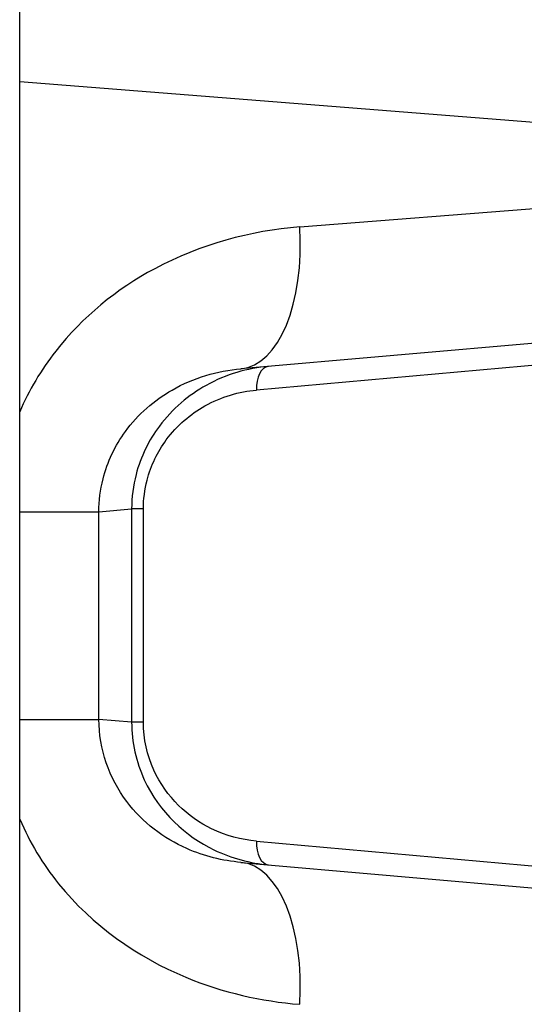
# Model space of a CAD drawing. Units: millimetres. Extents: x -2486 to 3162, y -3640 to 2588.
# Drawn here: x 209 to 220, y -1263 to -1243 of the extents above; entities that cross this region are included whole.
import ezdxf

# ---------------------------------------------------------------- set-up
doc = ezdxf.new("R2010")
doc.units = ezdxf.units.MM
doc.header["$LTSCALE"] = 50
doc.layers.add('SW_Toestellen', color=2, linetype='Continuous')

msp = doc.modelspace()

# ---------------------------------------------------------------- linework, layer by layer
at = {"layer": 'SW_Toestellen'}
for p, q in [((209.39, -1288.396), (209.39, -1120.53)), ((230.656, -1245.522), (209.39, -1243.843)), ((215.291, -1246.896), (230.656, -1245.683)), ((227.917, -1248.672), (214.05, -1249.885)), ((224.09, -1249.465), (214.38, -1250.332)), ((209.39, -1252.896), (211.059, -1252.896)), ((211.059, -1252.896), (211.749, -1252.836)), ((211.059, -1257.267), (211.059, -1252.896)), ((211.997, -1252.836), (211.749, -1252.836)), ((211.749, -1252.836), (211.749, -1257.327)), ((211.997, -1257.327), (211.997, -1252.836)), ((209.39, -1257.267), (211.059, -1257.267)), ((211.749, -1257.327), (211.059, -1257.267)), ((211.997, -1257.327), (211.749, -1257.327)), ((214.38, -1259.832), (224.09, -1260.699)), ((214.05, -1260.279), (227.917, -1261.492))]:
    msp.add_line(p, q, dxfattribs=at)
for centre, major_axis, ratio, start_param, end_param in [((213.789, -1246.896), (0.261, -2.989), 0.499155, 0, 1.527154), ((214.679, -1250.332), (-0.044, 0.498), 0.597301, 0, 1.518587), ((214.679, -1259.832), (-0.044, -0.498), 0.597301, 4.764599, 6.283185), ((213.789, -1263.267), (0.261, 2.989), 0.499155, 4.756032, 6.283185)]:
    msp.add_ellipse(centre, major_axis=major_axis, ratio=ratio, start_param=start_param, end_param=end_param, dxfattribs=at)
for points, knots in [([(215.291, -1246.896), (214.258, -1246.978), (213.198, -1247.261), (211.436, -1248.205), (210.709, -1248.795), (209.841, -1249.907), (209.585, -1250.338), (209.39, -1250.793)], [0, 0, 0, 0, 0.3239132, 0.3239132, 0.5927336, 0.5927336, 0.7401412, 0.7401412, 0.7401412, 0.7401412]), ([(211.059, -1252.896), (211.059, -1252.664), (211.088, -1252.431), (211.237, -1251.844), (211.4, -1251.502), (211.881, -1250.843), (212.223, -1250.547), (213.055, -1250.072), (213.557, -1249.928), (214.05, -1249.885)], [-0.9558306, -0.9558306, -0.9558306, -0.9558306, -0.8161779, -0.8161779, -0.5927336, -0.5927336, -0.3239132, -0.3239132, 0, 0, 0, 0]), ([(214.635, -1249.834), (214.191, -1249.872), (213.74, -1250), (212.952, -1250.438), (212.607, -1250.724), (212.113, -1251.387), (211.94, -1251.734), (211.781, -1252.345), (211.749, -1252.59), (211.749, -1252.836)], [0, 0, 0, 0, 0.1406716, 0.1406716, 0.2632862, 0.2632862, 0.3615659, 0.3615659, 0.4229907, 0.4229907, 0.4229907, 0.4229907]), ([(211.997, -1252.836), (211.997, -1252.631), (212.023, -1252.427), (212.155, -1251.917), (212.297, -1251.628), (212.705, -1251.076), (212.989, -1250.837), (213.64, -1250.471), (214.013, -1250.364), (214.38, -1250.332)], [-0.4229907, -0.4229907, -0.4229907, -0.4229907, -0.3615659, -0.3615659, -0.2632862, -0.2632862, -0.1406716, -0.1406716, 0, 0, 0, 0]), ([(214.05, -1260.279), (213.667, -1260.245), (213.279, -1260.151), (212.426, -1259.774), (211.978, -1259.437), (211.275, -1258.506), (211.059, -1257.888), (211.059, -1257.267)], [-0.9558298, -0.9558298, -0.9558298, -0.9558298, -0.7039754, -0.7039754, -0.3727891, -0.3727891, 0, 0, 0, 0]), ([(211.749, -1257.327), (211.749, -1257.748), (211.845, -1258.167), (212.332, -1259.225), (212.889, -1259.728), (213.857, -1260.195), (214.249, -1260.296), (214.635, -1260.33)], [0, 0, 0, 0, 0.1052645, 0.1052645, 0.3005415, 0.3005415, 0.4229933, 0.4229933, 0.4229933, 0.4229933]), ([(214.38, -1259.832), (214.06, -1259.803), (213.737, -1259.719), (212.937, -1259.329), (212.478, -1258.909), (212.076, -1258.027), (211.997, -1257.678), (211.997, -1257.327)], [-0.4229933, -0.4229933, -0.4229933, -0.4229933, -0.3005415, -0.3005415, -0.1052645, -0.1052645, 0, 0, 0, 0]), ([(209.393, -1259.369), (209.6, -1259.854), (209.875, -1260.313), (210.915, -1261.601), (211.868, -1262.273), (213.67, -1263.02), (214.488, -1263.204), (215.291, -1263.267)], [0.2156921, 0.2156921, 0.2156921, 0.2156921, 0.3727891, 0.3727891, 0.7039754, 0.7039754, 0.9558298, 0.9558298, 0.9558298, 0.9558298])]:
    msp.add_open_spline(points, degree=3, knots=knots, dxfattribs=at)

doc.saveas('drawing.dxf')
